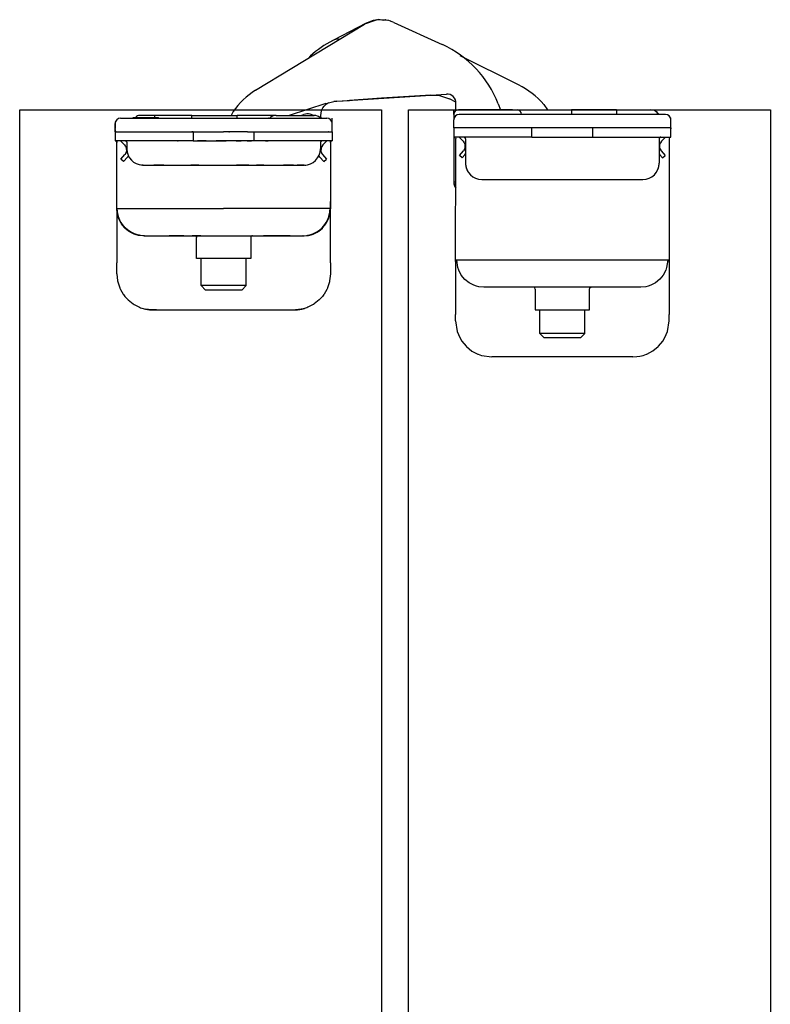
# Model space of a CAD drawing. Extents: x -25294 to 6301, y -27364 to 6675.
# Drawn here: x -23959 to -23876, y -17234 to -17125 of the extents above; entities that cross this region are included whole.
import ezdxf

# ---------------------------------------------------------------- set-up
doc = ezdxf.new("R2010")
doc.units = 0
doc.layers.add('c_grey hard', color=251, linetype='Continuous')
doc.layers.add('PORTA_TIPO_35MM_', color=7, linetype='Continuous')

msp = doc.modelspace()

# ---------------------------------------------------------------- linework, layer by layer
at = {"color": 7, "linetype": 'Continuous'}
for p, q in [((-23932.7, -17132.57), (-23920.66, -17125.26)), ((-23920.45, -17125.15), (-23924.09, -17127.03)), ((-23920.66, -17125.26), (-23920.6, -17125.23)), ((-23920.6, -17125.23), (-23920.66, -17125.26)), ((-23920.6, -17125.23), (-23919.31, -17124.79)), ((-23919.31, -17124.79), (-23920.6, -17125.23)), ((-23920.41, -17125.13), (-23920.5, -17125.19)), ((-23920.42, -17125.14), (-23920.45, -17125.15)), ((-23919.86, -17124.97), (-23920.41, -17125.13)), ((-23919.7, -17124.86), (-23920.36, -17125.11)), ((-23919.46, -17124.84), (-23919.62, -17124.84)), ((-23917.95, -17124.87), (-23919.31, -17124.79)), ((-23917.95, -17124.87), (-23919.31, -17124.79)), ((-23919.09, -17124.76), (-23919.2, -17124.79)), ((-23918.52, -17124.84), (-23919.09, -17124.76)), ((-23918.34, -17124.79), (-23918.74, -17124.81)), ((-23918.08, -17124.86), (-23918.25, -17124.8)), ((-23917.39, -17125.07), (-23917.95, -17124.87)), ((-23917.39, -17125.07), (-23917.95, -17124.87)), ((-23917.74, -17124.93), (-23917.79, -17124.93)), ((-23917.68, -17124.97), (-23917.74, -17124.93)), ((-23917.39, -17125.07), (-23912.04, -17127.52)), ((-23924.14, -17127.06), (-23924.09, -17127.03)), ((-23923.86, -17126.93), (-23924.09, -17127.03)), ((-23923.85, -17126.95), (-23924.09, -17127.03)), ((-23923.85, -17126.95), (-23923.89, -17126.96)), ((-23923.81, -17126.94), (-23923.85, -17126.95)), ((-23923.58, -17126.92), (-23923.81, -17126.94)), ((-23923.51, -17126.93), (-23923.58, -17126.92)), ((-23923.46, -17126.94), (-23923.51, -17126.93)), ((-23923.43, -17126.94), (-23923.46, -17126.94)), ((-23926.62, -17128.77), (-23926.84, -17129.01)), ((-23903.61, -17131.97), (-23910.05, -17128.74)), ((-23923.69, -17133.77), (-23911.59, -17132.98)), ((-23913.3, -17133.09), (-23918.77, -17133.45)), ((-23913.3, -17133.09), (-23912.37, -17133.14)), ((-23912.37, -17133.14), (-23911.25, -17133.51)), ((-23924.93, -17134.01), (-23928.98, -17135.34)), ((-23925.24, -17134.49), (-23925.11, -17134.32)), ((-23925.11, -17134.32), (-23924.84, -17134.06)), ((-23924.93, -17134.01), (-23924.04, -17133.8)), ((-23924.93, -17134.01), (-23924.04, -17133.8)), ((-23924.84, -17134.06), (-23924.82, -17134.05)), ((-23924.82, -17134.05), (-23924.56, -17133.92)), ((-23923.69, -17133.77), (-23924.04, -17133.8)), ((-23924.04, -17133.8), (-23923.69, -17133.77)), ((-23923.69, -17133.77), (-23922.31, -17133.68)), ((-23918.77, -17133.45), (-23922.31, -17133.68)), ((-23922.31, -17133.68), (-23922.31, -17133.68)), ((-23922.31, -17133.68), (-23922.31, -17133.68)), ((-23922.31, -17133.68), (-23922.31, -17133.68)), ((-23910.54, -17133.87), (-23911.25, -17133.51)), ((-23910.56, -17134.83), (-23910.53, -17134.02)), ((-23905.86, -17134.05), (-23905.59, -17134.73)), ((-23900.83, -17134.14), (-23900.42, -17134.73)), ((-23925.4, -17134.84), (-23925.33, -17134.66)), ((-23925.33, -17134.66), (-23925.24, -17134.49)), ((-23909.77, -17134.73), (-23910.27, -17134.73)), ((-23904.27, -17134.73), (-23909.77, -17134.73)), ((-23904.27, -17134.73), (-23903.77, -17134.73)), ((-23903.69, -17134.74), (-23903.7, -17134.73)), ((-23903.7, -17134.73), (-23902.77, -17134.73)), ((-23902.77, -17134.73), (-23897.77, -17134.73)), ((-23892.77, -17134.73), (-23897.77, -17134.73)), ((-23892.77, -17134.73), (-23888.97, -17134.73)), ((-23888.68, -17134.78), (-23888.97, -17134.73)), ((-23888.59, -17134.81), (-23888.68, -17134.78)), ((-23888.59, -17134.81), (-23888.59, -17134.81)), ((-23888.42, -17134.9), (-23888.59, -17134.81))]:
    msp.add_line(p, q, dxfattribs=at)
at = {"color": 1, "linetype": 'Continuous'}
for p, q in [((-23920.45, -17125.16), (-23920.45, -17125.15)), ((-23922.31, -17133.68), (-23922.31, -17133.68))]:
    msp.add_line(p, q, dxfattribs=at)
at = {"color": 7, "linetype": 'Continuous'}
for centre, radius, start, end in [((-23918.84, -17128.25), 3.5, 102.8249, 104.1652), ((-23918.84, -17128.25), 3.5, 80.3245, 81.6648), ((-23918.62, -17137.71), 12, 117.4014, 131.8566), ((-23917.03, -17138.43), 12, 21.4014, 65.4014), ((-23907.64, -17140.01), 9, 40.7553, 63.4014), ((-23928.66, -17139.24), 7.8, 121.2282, 146.3265), ((-23911.53, -17133.98), 1, 358.0014, 93.7014)]:
    msp.add_arc(centre, radius, start, end, dxfattribs=at)
at = {"layer": 'c_grey hard'}
for p, q in [((-23945.94, -17135.58), (-23945.91, -17135.53)), ((-23945.88, -17135.49), (-23945.89, -17135.5)), ((-23945.87, -17135.48), (-23945.88, -17135.49)), ((-23945.79, -17135.42), (-23945.81, -17135.43)), ((-23945.81, -17135.43), (-23945.81, -17135.44)), ((-23945.72, -17135.38), (-23945.73, -17135.38)), ((-23945.7, -17135.37), (-23945.72, -17135.38)), ((-23945.62, -17135.35), (-23945.63, -17135.35)), ((-23945.6, -17135.35), (-23945.62, -17135.35)), ((-23945.49, -17135.34), (-23945.54, -17135.34)), ((-23943.82, -17135.34), (-23945.49, -17135.34)), ((-23943.82, -17135.55), (-23943.82, -17135.34)), ((-23939.72, -17135.34), (-23943.82, -17135.34)), ((-23939.72, -17135.34), (-23934.72, -17135.34)), ((-23939.72, -17135.55), (-23939.72, -17135.34)), ((-23935.15, -17134.91), (-23935.4, -17135.34)), ((-23934.72, -17135.55), (-23934.72, -17135.34)), ((-23931.62, -17135.34), (-23934.72, -17135.34)), ((-23930.42, -17135.34), (-23931.62, -17135.34)), ((-23930.42, -17135.34), (-23930.47, -17135.34)), ((-23930.42, -17135.34), (-23926.22, -17135.34)), ((-23927.67, -17135.34), (-23927.37, -17135.24)), ((-23926.26, -17135.34), (-23926.65, -17135.19)), ((-23926.12, -17135.34), (-23926.22, -17135.34)), ((-23926.02, -17135.36), (-23926.12, -17135.34)), ((-23925.84, -17135.41), (-23926.02, -17135.36)), ((-23925.73, -17135.46), (-23925.84, -17135.41)), ((-23925.57, -17135.58), (-23925.73, -17135.46)), ((-23925.47, -17135.37), (-23925.48, -17135.33)), ((-23925.47, -17135.37), (-23925.4, -17134.84)), ((-23925.45, -17135.64), (-23925.47, -17135.37)), ((-23910.77, -17135.23), (-23910.77, -17134.73)), ((-23910.77, -17135.23), (-23910.77, -17135.83)), ((-23887.37, -17135.23), (-23910.17, -17135.23)), ((-23897.77, -17134.73), (-23897.77, -17135.23)), ((-23892.77, -17134.73), (-23892.77, -17135.23)), ((-23888.27, -17135.03), (-23888.42, -17134.9)), ((-23888.13, -17135.23), (-23888.27, -17135.03)), ((-23888.14, -17135.18), (-23888.27, -17135.03)), ((-23888.11, -17135.23), (-23888.14, -17135.18)), ((-23948.22, -17136.04), (-23948.22, -17136.23)), ((-23948.22, -17136.04), (-23948.18, -17136.04)), ((-23948.22, -17136.23), (-23948.22, -17136.24)), ((-23948.22, -17137.14), (-23948.22, -17136.24)), ((-23948.22, -17136.24), (-23948.22, -17136.29)), ((-23948.22, -17136.24), (-23948.22, -17136.4)), ((-23948.22, -17136.29), (-23948.22, -17136.34)), ((-23948.22, -17137.14), (-23948.22, -17136.34)), ((-23948.22, -17136.4), (-23948.22, -17136.79)), ((-23948.17, -17136.01), (-23948.18, -17136.04)), ((-23947.62, -17135.64), (-23924.82, -17135.64)), ((-23947.62, -17135.64), (-23946.23, -17135.64)), ((-23946.23, -17135.59), (-23946.22, -17135.59)), ((-23946.23, -17135.64), (-23946.23, -17135.59)), ((-23946.22, -17135.59), (-23945.6, -17135.59)), ((-23946.22, -17135.64), (-23946.22, -17135.59)), ((-23946.2, -17135.59), (-23946.2, -17135.58)), ((-23946.2, -17135.58), (-23943.89, -17135.58)), ((-23945.94, -17135.57), (-23945.95, -17135.58)), ((-23945.93, -17135.56), (-23945.94, -17135.57)), ((-23945.6, -17135.64), (-23945.6, -17135.59)), ((-23945.6, -17135.59), (-23943.42, -17135.59)), ((-23943.89, -17135.59), (-23943.89, -17135.58)), ((-23943.89, -17135.58), (-23943.76, -17135.58)), ((-23943.82, -17135.58), (-23943.82, -17135.55)), ((-23943.76, -17135.59), (-23943.76, -17135.58)), ((-23943.76, -17135.58), (-23943.42, -17135.58)), ((-23943.42, -17135.59), (-23943.42, -17135.58)), ((-23943.42, -17135.64), (-23943.42, -17135.59)), ((-23939.72, -17135.64), (-23939.72, -17135.55)), ((-23934.72, -17135.64), (-23934.72, -17135.55)), ((-23931.26, -17135.63), (-23931.28, -17135.64)), ((-23931.03, -17135.55), (-23931.13, -17135.64)), ((-23930.42, -17135.64), (-23926.22, -17135.64)), ((-23925.51, -17135.63), (-23925.57, -17135.58)), ((-23925.51, -17135.64), (-23925.51, -17135.63)), ((-23925.45, -17135.64), (-23924.82, -17135.64)), ((-23924.22, -17136.24), (-23924.22, -17135.64)), ((-23924.22, -17137.14), (-23924.22, -17136.24)), ((-23924.22, -17137.14), (-23924.22, -17136.34)), ((-23910.77, -17136.73), (-23910.77, -17135.83)), ((-23886.82, -17135.6), (-23886.81, -17135.64)), ((-23886.81, -17135.64), (-23886.77, -17135.63)), ((-23886.77, -17135.63), (-23886.77, -17135.63)), ((-23886.77, -17135.75), (-23886.77, -17135.63)), ((-23886.77, -17135.83), (-23886.77, -17135.75)), ((-23886.77, -17136.73), (-23886.77, -17135.83)), ((-23948.22, -17136.89), (-23948.22, -17136.79)), ((-23948.22, -17136.89), (-23948.22, -17137.14)), ((-23948.22, -17137.14), (-23948.22, -17137.22)), ((-23948.22, -17137.14), (-23948.21, -17137.14)), ((-23948.22, -17137.14), (-23948.22, -17137.22)), ((-23948.22, -17137.14), (-23948.22, -17138.14)), ((-23948.2, -17137.14), (-23948.21, -17137.14)), ((-23948.12, -17137.14), (-23948.2, -17137.14)), ((-23948.12, -17137.14), (-23947.97, -17137.14)), ((-23947.97, -17137.14), (-23940.39, -17137.14)), ((-23940.39, -17137.14), (-23939.68, -17137.14)), ((-23939.65, -17137.14), (-23939.73, -17137.14)), ((-23939.68, -17137.14), (-23939.73, -17137.14)), ((-23939.68, -17137.14), (-23939.65, -17137.14)), ((-23939.67, -17137.14), (-23939.68, -17137.14)), ((-23939.59, -17137.14), (-23939.67, -17137.14)), ((-23939.59, -17137.14), (-23939.65, -17137.14)), ((-23939.59, -17137.14), (-23939.59, -17138.14)), ((-23939.59, -17137.14), (-23938.95, -17137.14)), ((-23938.95, -17137.14), (-23938.3, -17137.14)), ((-23938.3, -17137.14), (-23938.04, -17137.14)), ((-23938.04, -17137.14), (-23937.8, -17137.14)), ((-23937.8, -17137.14), (-23937.03, -17137.14)), ((-23937.03, -17137.14), (-23936.22, -17137.14)), ((-23935.67, -17137.14), (-23936.22, -17137.14)), ((-23935.64, -17137.14), (-23935.67, -17137.14)), ((-23935.64, -17137.14), (-23935.61, -17137.14)), ((-23935.56, -17137.14), (-23935.64, -17137.14)), ((-23935.61, -17137.14), (-23935.56, -17137.14)), ((-23934.86, -17137.14), (-23935.56, -17137.14)), ((-23933.79, -17137.14), (-23934.86, -17137.14)), ((-23933.57, -17137.14), (-23933.79, -17137.14)), ((-23933.57, -17137.14), (-23933.21, -17137.14)), ((-23933.21, -17137.14), (-23924.77, -17137.14)), ((-23932.85, -17138.14), (-23932.85, -17137.14)), ((-23924.77, -17137.14), (-23924.63, -17137.14)), ((-23924.61, -17137.14), (-23924.63, -17137.14)), ((-23924.58, -17137.14), (-23924.61, -17137.14)), ((-23924.58, -17137.14), (-23924.28, -17137.14)), ((-23924.28, -17137.14), (-23924.24, -17137.14)), ((-23924.23, -17137.14), (-23924.24, -17137.14)), ((-23924.24, -17137.14), (-23924.24, -17137.14)), ((-23924.23, -17137.14), (-23924.22, -17137.14)), ((-23924.22, -17137.14), (-23924.22, -17137.21)), ((-23924.22, -17137.14), (-23924.22, -17138.14)), ((-23924.22, -17137.21), (-23924.22, -17137.32)), ((-23924.22, -17137.32), (-23924.22, -17138.14)), ((-23886.77, -17136.73), (-23910.77, -17136.73)), ((-23910.77, -17136.73), (-23910.77, -17137.73)), ((-23902.14, -17137.73), (-23902.14, -17136.73)), ((-23895.4, -17137.73), (-23895.4, -17136.73)), ((-23886.77, -17136.73), (-23886.77, -17136.81)), ((-23886.77, -17137.73), (-23886.77, -17136.73)), ((-23948.22, -17138.14), (-23948.21, -17138.14)), ((-23941.94, -17138.14), (-23948.22, -17138.14)), ((-23948.21, -17138.14), (-23948.19, -17138.14)), ((-23948.21, -17138.14), (-23948.18, -17138.14)), ((-23948.19, -17138.14), (-23948.17, -17138.15)), ((-23948.18, -17138.14), (-23948.18, -17138.14)), ((-23948.17, -17138.15), (-23948.13, -17138.16)), ((-23948.17, -17138.15), (-23948.14, -17138.15)), ((-23948.13, -17138.16), (-23948.1, -17138.18)), ((-23948.13, -17138.16), (-23948.11, -17138.17)), ((-23948.1, -17138.18), (-23948.07, -17138.21)), ((-23948.1, -17138.18), (-23948.08, -17138.2)), ((-23948.07, -17138.21), (-23948.04, -17138.24)), ((-23948.07, -17138.21), (-23948.05, -17138.23)), ((-23948.04, -17138.24), (-23948.03, -17138.28)), ((-23948.04, -17138.24), (-23948.03, -17138.27)), ((-23948.03, -17138.28), (-23948.02, -17138.32)), ((-23948.03, -17138.28), (-23948.02, -17138.31)), ((-23948.02, -17138.32), (-23948.02, -17138.34)), ((-23948.02, -17138.34), (-23948.02, -17138.34)), ((-23948.02, -17145.68), (-23948.02, -17138.34)), ((-23947.64, -17138.14), (-23947.41, -17138.38)), ((-23947.41, -17138.38), (-23947.2, -17138.6)), ((-23947.2, -17138.6), (-23947.06, -17138.78)), ((-23946.92, -17138.3), (-23947.07, -17138.15)), ((-23947.06, -17138.78), (-23947.03, -17138.85)), ((-23946.92, -17138.3), (-23946.92, -17138.34)), ((-23946.92, -17138.34), (-23946.92, -17139.04)), ((-23941.28, -17138.14), (-23941.94, -17138.14)), ((-23941.34, -17138.14), (-23941.28, -17138.14)), ((-23941.28, -17138.14), (-23941.34, -17138.14)), ((-23941.28, -17138.14), (-23941.25, -17138.14)), ((-23941.28, -17138.14), (-23941.28, -17138.14)), ((-23939.67, -17138.14), (-23941.28, -17138.14)), ((-23941.25, -17138.14), (-23941.28, -17138.14)), ((-23940.33, -17138.14), (-23941.25, -17138.14)), ((-23939.59, -17138.14), (-23939.67, -17138.14)), ((-23939.59, -17138.14), (-23939.27, -17138.14)), ((-23939.27, -17138.14), (-23939.1, -17138.14)), ((-23938.17, -17138.14), (-23939.1, -17138.14)), ((-23939.1, -17138.14), (-23939.05, -17138.14)), ((-23939.05, -17138.14), (-23938.95, -17138.14)), ((-23938.95, -17138.14), (-23938.17, -17138.14)), ((-23938.17, -17138.14), (-23937.06, -17138.14)), ((-23938.17, -17138.14), (-23937.06, -17138.14)), ((-23936.22, -17138.14), (-23937.06, -17138.14)), ((-23937.06, -17138.14), (-23936.22, -17138.14)), ((-23936.22, -17138.14), (-23935.94, -17138.14)), ((-23935.94, -17138.14), (-23936.22, -17138.14)), ((-23934.82, -17138.14), (-23935.94, -17138.14)), ((-23934.82, -17138.14), (-23935.94, -17138.14)), ((-23934.82, -17138.14), (-23934.3, -17138.14)), ((-23934.3, -17138.14), (-23934.82, -17138.14)), ((-23933.72, -17138.14), (-23934.3, -17138.14)), ((-23933.61, -17138.14), (-23933.72, -17138.14)), ((-23933.61, -17138.14), (-23933.15, -17138.14)), ((-23933.49, -17138.14), (-23933.61, -17138.14)), ((-23933.49, -17138.14), (-23933.49, -17138.14)), ((-23933.45, -17138.14), (-23933.49, -17138.14)), ((-23933.15, -17138.14), (-23933.45, -17138.14)), ((-23932.85, -17138.14), (-23933.15, -17138.14)), ((-23932.74, -17138.14), (-23932.85, -17138.14)), ((-23932.77, -17138.14), (-23932.85, -17138.14)), ((-23931.28, -17138.14), (-23932.77, -17138.14)), ((-23932.64, -17138.14), (-23932.74, -17138.14)), ((-23932.33, -17138.14), (-23932.64, -17138.14)), ((-23931.97, -17138.14), (-23932.33, -17138.14)), ((-23931.97, -17138.14), (-23932.33, -17138.14)), ((-23931.6, -17138.14), (-23931.97, -17138.14)), ((-23931.6, -17138.14), (-23931.97, -17138.14)), ((-23931.6, -17138.14), (-23931.28, -17138.14)), ((-23931.6, -17138.14), (-23931.6, -17138.14)), ((-23931.28, -17138.14), (-23931.6, -17138.14)), ((-23931.28, -17138.14), (-23931.28, -17138.14)), ((-23930.5, -17138.14), (-23931.28, -17138.14)), ((-23924.22, -17138.14), (-23930.5, -17138.14)), ((-23925.52, -17138.3), (-23925.36, -17138.14)), ((-23925.52, -17138.34), (-23925.52, -17139.04)), ((-23925.44, -17138.18), (-23925.44, -17138.18)), ((-23925.41, -17138.16), (-23925.41, -17138.16)), ((-23925.38, -17138.78), (-23925.41, -17138.85)), ((-23925.24, -17138.59), (-23925.38, -17138.78)), ((-23925.03, -17138.38), (-23925.24, -17138.59)), ((-23924.8, -17138.14), (-23925.03, -17138.38)), ((-23924.42, -17138.3), (-23924.41, -17138.28)), ((-23924.41, -17138.28), (-23924.42, -17138.32)), ((-23924.42, -17138.32), (-23924.42, -17138.3)), ((-23924.42, -17138.34), (-23924.42, -17138.32)), ((-23924.42, -17138.34), (-23924.42, -17145.68)), ((-23924.41, -17138.28), (-23924.39, -17138.24)), ((-23924.39, -17138.24), (-23924.37, -17138.21)), ((-23924.38, -17138.23), (-23924.38, -17138.23)), ((-23924.37, -17138.21), (-23924.34, -17138.18)), ((-23924.34, -17138.18), (-23924.36, -17138.2)), ((-23924.36, -17138.2), (-23924.36, -17138.2)), ((-23924.34, -17138.18), (-23924.31, -17138.16)), ((-23924.34, -17138.18), (-23924.34, -17138.18)), ((-23924.31, -17138.16), (-23924.33, -17138.17)), ((-23924.31, -17138.16), (-23924.27, -17138.15)), ((-23924.28, -17138.15), (-23924.31, -17138.16)), ((-23924.31, -17138.16), (-23924.31, -17138.16)), ((-23924.31, -17138.16), (-23924.31, -17138.16)), ((-23924.28, -17138.15), (-23924.28, -17138.15)), ((-23924.27, -17138.15), (-23924.23, -17138.14)), ((-23924.27, -17138.14), (-23924.27, -17138.14)), ((-23924.23, -17138.14), (-23924.27, -17138.14)), ((-23924.23, -17138.14), (-23924.22, -17138.14)), ((-23902.14, -17137.73), (-23910.77, -17137.73)), ((-23910.77, -17137.73), (-23910.77, -17142.73)), ((-23910.75, -17137.73), (-23910.69, -17137.74)), ((-23910.69, -17137.74), (-23910.64, -17137.77)), ((-23910.64, -17137.77), (-23910.61, -17137.79)), ((-23910.61, -17137.79), (-23910.59, -17137.82)), ((-23910.59, -17137.82), (-23910.56, -17137.88)), ((-23910.56, -17137.88), (-23910.55, -17137.93)), ((-23910.55, -17144.23), (-23910.55, -17137.93)), ((-23910.19, -17137.73), (-23909.96, -17137.97)), ((-23909.96, -17137.97), (-23909.75, -17138.19)), ((-23909.75, -17138.19), (-23909.62, -17138.38)), ((-23909.48, -17137.89), (-23909.63, -17137.74)), ((-23909.62, -17138.38), (-23909.58, -17138.44)), ((-23909.58, -17138.44), (-23909.54, -17138.59)), ((-23909.54, -17138.59), (-23909.54, -17138.89)), ((-23909.47, -17137.93), (-23909.47, -17137.93)), ((-23909.47, -17137.93), (-23909.47, -17140.63)), ((-23902.14, -17137.73), (-23895.4, -17137.73)), ((-23895.4, -17137.73), (-23886.77, -17137.73)), ((-23888.07, -17137.89), (-23887.92, -17137.74)), ((-23888.07, -17137.93), (-23888.07, -17140.63)), ((-23887.96, -17137.76), (-23888.01, -17137.79)), ((-23887.96, -17138.44), (-23888.01, -17138.59)), ((-23888.01, -17138.59), (-23888.01, -17138.89)), ((-23887.93, -17138.37), (-23887.96, -17138.44)), ((-23887.87, -17137.73), (-23887.95, -17137.75)), ((-23887.8, -17138.19), (-23887.93, -17138.37)), ((-23887.92, -17137.74), (-23887.92, -17137.74)), ((-23887.59, -17137.97), (-23887.8, -17138.19)), ((-23887.36, -17137.73), (-23887.59, -17137.97)), ((-23886.97, -17137.93), (-23886.97, -17151.5)), ((-23947.59, -17140.18), (-23947.16, -17139.67)), ((-23947.05, -17139.5), (-23947.16, -17139.67)), ((-23947.03, -17139.46), (-23947.05, -17139.5)), ((-23947.03, -17138.85), (-23946.99, -17139)), ((-23947.02, -17139.44), (-23947.03, -17139.46)), ((-23946.98, -17139.29), (-23947.02, -17139.44)), ((-23946.99, -17139), (-23946.98, -17139.29)), ((-23946.75, -17139.78), (-23946.87, -17139.95)), ((-23925.57, -17139.95), (-23925.69, -17139.78)), ((-23925.45, -17138.99), (-23925.46, -17139.29)), ((-23925.46, -17139.29), (-23925.41, -17139.44)), ((-23925.41, -17138.85), (-23925.45, -17138.99)), ((-23925.41, -17139.44), (-23925.41, -17139.46)), ((-23925.41, -17139.46), (-23925.39, -17139.5)), ((-23925.39, -17139.5), (-23925.28, -17139.67)), ((-23925.28, -17139.67), (-23924.85, -17140.18)), ((-23910.14, -17139.78), (-23909.71, -17139.26)), ((-23909.84, -17140.03), (-23910.14, -17139.78)), ((-23909.84, -17140.03), (-23909.55, -17139.7)), ((-23909.6, -17139.09), (-23909.71, -17139.26)), ((-23909.59, -17139.05), (-23909.6, -17139.09)), ((-23909.58, -17139.04), (-23909.59, -17139.05)), ((-23909.54, -17138.89), (-23909.58, -17139.04)), ((-23909.55, -17139.7), (-23909.47, -17139.6)), ((-23888.07, -17139.6), (-23887.99, -17139.7)), ((-23888.01, -17138.89), (-23887.97, -17139.04)), ((-23887.99, -17139.7), (-23887.71, -17140.03)), ((-23887.97, -17139.04), (-23887.96, -17139.05)), ((-23887.96, -17139.05), (-23887.94, -17139.09)), ((-23887.94, -17139.09), (-23887.84, -17139.26)), ((-23887.84, -17139.26), (-23887.4, -17139.78)), ((-23887.71, -17140.03), (-23887.4, -17139.78)), ((-23947.28, -17140.44), (-23947.59, -17140.18)), ((-23947.28, -17140.44), (-23946.87, -17139.95)), ((-23945.21, -17140.84), (-23945.3, -17140.83)), ((-23945.21, -17140.84), (-23945.21, -17140.84)), ((-23945.21, -17140.84), (-23945.12, -17140.84)), ((-23945.12, -17140.84), (-23945.21, -17140.84)), ((-23945.12, -17140.84), (-23945.07, -17140.84)), ((-23945.12, -17140.84), (-23945.04, -17140.85)), ((-23945.12, -17140.84), (-23945.07, -17140.84)), ((-23945.07, -17140.84), (-23944.35, -17140.84)), ((-23945.07, -17140.84), (-23944.35, -17140.84)), ((-23944.35, -17140.84), (-23943.93, -17140.84)), ((-23942.83, -17140.84), (-23943.93, -17140.84)), ((-23943.93, -17140.84), (-23942.83, -17140.84)), ((-23942.83, -17140.84), (-23941.45, -17140.84)), ((-23941.45, -17140.84), (-23940.67, -17140.84)), ((-23941.45, -17140.84), (-23940.67, -17140.84)), ((-23940.67, -17140.84), (-23939.84, -17140.84)), ((-23940.67, -17140.84), (-23939.84, -17140.84)), ((-23940.38, -17140.84), (-23939.02, -17140.84)), ((-23938.97, -17140.84), (-23939.84, -17140.84)), ((-23939.84, -17140.84), (-23938.97, -17140.84)), ((-23938.97, -17140.84), (-23933.47, -17140.84)), ((-23933.42, -17140.84), (-23934.81, -17140.84)), ((-23933.47, -17140.84), (-23932.6, -17140.84)), ((-23933.47, -17140.84), (-23932.6, -17140.84)), ((-23931.77, -17140.84), (-23932.6, -17140.84)), ((-23932.6, -17140.84), (-23931.77, -17140.84)), ((-23931.77, -17140.84), (-23930.99, -17140.84)), ((-23931.77, -17140.84), (-23930.99, -17140.84)), ((-23930.99, -17140.84), (-23929.61, -17140.84)), ((-23928.51, -17140.84), (-23929.61, -17140.84)), ((-23929.61, -17140.84), (-23928.51, -17140.84)), ((-23928.51, -17140.84), (-23928.09, -17140.84)), ((-23927.75, -17140.84), (-23928.09, -17140.84)), ((-23928.09, -17140.84), (-23927.37, -17140.84)), ((-23927.51, -17140.84), (-23927.75, -17140.84)), ((-23927.37, -17140.84), (-23927.51, -17140.84)), ((-23927.32, -17140.84), (-23927.4, -17140.85)), ((-23927.37, -17140.84), (-23927.32, -17140.84)), ((-23927.23, -17140.84), (-23927.14, -17140.83)), ((-23927.23, -17140.84), (-23927.23, -17140.84)), ((-23925.57, -17139.95), (-23925.16, -17140.44)), ((-23925.16, -17140.44), (-23924.85, -17140.18)), ((-23909.47, -17140.77), (-23909.45, -17140.89)), ((-23909.45, -17140.89), (-23909.41, -17141.12)), ((-23888.09, -17140.89), (-23888.08, -17140.77)), ((-23909.41, -17141.12), (-23909.34, -17141.32)), ((-23909.34, -17141.32), (-23909.33, -17141.33)), ((-23909.33, -17141.33), (-23909.26, -17141.49)), ((-23908.94, -17141.91), (-23908.94, -17141.91)), ((-23888.21, -17141.32), (-23888.14, -17141.12)), ((-23888.21, -17141.33), (-23888.21, -17141.32)), ((-23910.7, -17142.73), (-23910.77, -17142.73)), ((-23910.77, -17142.73), (-23910.74, -17142.99)), ((-23910.74, -17142.99), (-23910.7, -17143.12)), ((-23910.55, -17142.73), (-23910.7, -17142.73)), ((-23910.7, -17143.12), (-23910.64, -17143.23)), ((-23910.7, -17143.12), (-23910.55, -17143.33)), ((-23907.67, -17142.43), (-23889.87, -17142.43)), ((-23910.64, -17143.23), (-23910.55, -17143.36)), ((-23910.56, -17144.66), (-23910.55, -17144.23)), ((-23924.42, -17145.55), (-23924.42, -17144.84)), ((-23910.57, -17145.65), (-23910.56, -17145)), ((-23910.56, -17145), (-23910.56, -17144.66)), ((-23948.02, -17145.66), (-23948.01, -17145.65)), ((-23948.02, -17145.68), (-23948.02, -17145.66)), ((-23947.99, -17146.11), (-23948.02, -17145.68)), ((-23948.02, -17145.68), (-23948.02, -17151.64)), ((-23948.01, -17145.65), (-23948, -17145.64)), ((-23948, -17145.64), (-23947.98, -17145.64)), ((-23947.98, -17146.13), (-23947.99, -17146.11)), ((-23947.98, -17145.64), (-23936.22, -17145.64)), ((-23947.97, -17145.94), (-23947.98, -17145.64)), ((-23947.97, -17146.22), (-23947.98, -17146.13)), ((-23947.95, -17146.07), (-23947.97, -17145.94)), ((-23947.89, -17146.56), (-23947.97, -17146.22)), ((-23947.93, -17146.19), (-23947.95, -17146.07)), ((-23947.85, -17146.52), (-23947.93, -17146.19)), ((-23924.46, -17145.64), (-23936.22, -17145.64)), ((-23924.59, -17146.52), (-23924.51, -17146.18)), ((-23924.55, -17146.56), (-23924.47, -17146.22)), ((-23924.51, -17146.18), (-23924.49, -17146.07)), ((-23924.49, -17146.07), (-23924.47, -17145.94)), ((-23924.47, -17145.94), (-23924.46, -17145.64)), ((-23924.47, -17146.22), (-23924.45, -17146.13)), ((-23924.42, -17145.66), (-23924.46, -17145.64)), ((-23924.45, -17146.11), (-23924.42, -17145.68)), ((-23924.45, -17146.13), (-23924.45, -17146.11)), ((-23924.42, -17145.68), (-23924.42, -17145.55)), ((-23924.42, -17145.68), (-23924.42, -17145.66)), ((-23924.42, -17151.64), (-23924.42, -17145.68)), ((-23910.57, -17145.75), (-23910.57, -17145.65)), ((-23910.57, -17151.5), (-23910.57, -17145.75)), ((-23947.83, -17146.71), (-23947.89, -17146.56)), ((-23947.84, -17146.54), (-23947.85, -17146.52)), ((-23947.77, -17146.74), (-23947.84, -17146.54)), ((-23947.81, -17146.78), (-23947.83, -17146.71)), ((-23947.6, -17147.21), (-23947.81, -17146.78)), ((-23947.61, -17147.09), (-23947.77, -17146.74)), ((-23947.56, -17147.18), (-23947.61, -17147.09)), ((-23947.57, -17147.26), (-23947.6, -17147.21)), ((-23947.53, -17147.31), (-23947.57, -17147.26)), ((-23947.49, -17147.28), (-23947.56, -17147.18)), ((-23947.19, -17147.73), (-23947.53, -17147.31)), ((-23947.26, -17147.59), (-23947.49, -17147.28)), ((-23925.24, -17147.73), (-23924.91, -17147.31)), ((-23925.18, -17147.59), (-23924.94, -17147.28)), ((-23924.94, -17147.28), (-23924.88, -17147.18)), ((-23924.91, -17147.31), (-23924.87, -17147.26)), ((-23924.88, -17147.18), (-23924.83, -17147.09)), ((-23924.87, -17147.26), (-23924.84, -17147.21)), ((-23924.84, -17147.21), (-23924.63, -17146.78)), ((-23924.83, -17147.09), (-23924.67, -17146.74)), ((-23924.67, -17146.74), (-23924.59, -17146.54)), ((-23924.63, -17146.78), (-23924.6, -17146.71)), ((-23924.6, -17146.71), (-23924.55, -17146.56)), ((-23924.59, -17146.54), (-23924.59, -17146.52)), ((-23947.11, -17147.76), (-23947.26, -17147.59)), ((-23947.14, -17147.79), (-23947.19, -17147.73)), ((-23946.73, -17148.13), (-23947.14, -17147.79)), ((-23946.82, -17148.01), (-23947.11, -17147.76)), ((-23946.63, -17148.15), (-23946.82, -17148.01)), ((-23946.66, -17148.17), (-23946.73, -17148.13)), ((-23946.56, -17148.24), (-23946.66, -17148.17)), ((-23946.52, -17148.22), (-23946.63, -17148.15)), ((-23946.2, -17148.42), (-23946.56, -17148.24)), ((-23946.31, -17148.33), (-23946.52, -17148.22)), ((-23946.09, -17148.43), (-23946.31, -17148.33)), ((-23946.12, -17148.45), (-23946.2, -17148.42)), ((-23945.9, -17148.53), (-23946.12, -17148.45)), ((-23945.87, -17148.51), (-23946.09, -17148.43)), ((-23945.62, -17148.6), (-23945.9, -17148.53)), ((-23945.74, -17148.54), (-23945.87, -17148.51)), ((-23945.54, -17148.59), (-23945.74, -17148.54)), ((-23945.42, -17148.61), (-23945.54, -17148.59)), ((-23927.01, -17148.61), (-23926.9, -17148.59)), ((-23926.9, -17148.59), (-23926.7, -17148.54)), ((-23926.82, -17148.6), (-23926.54, -17148.53)), ((-23926.7, -17148.54), (-23926.57, -17148.51)), ((-23926.57, -17148.51), (-23926.35, -17148.43)), ((-23926.54, -17148.53), (-23926.31, -17148.45)), ((-23926.35, -17148.43), (-23926.13, -17148.33)), ((-23926.31, -17148.45), (-23926.24, -17148.42)), ((-23926.24, -17148.42), (-23925.88, -17148.24)), ((-23926.13, -17148.33), (-23925.91, -17148.21)), ((-23925.91, -17148.21), (-23925.81, -17148.15)), ((-23925.88, -17148.24), (-23925.78, -17148.17)), ((-23925.81, -17148.15), (-23925.62, -17148.01)), ((-23925.78, -17148.17), (-23925.71, -17148.13)), ((-23925.71, -17148.13), (-23925.3, -17147.79)), ((-23925.62, -17148.01), (-23925.33, -17147.76)), ((-23925.33, -17147.76), (-23925.18, -17147.59)), ((-23925.3, -17147.79), (-23925.24, -17147.73)), ((-23945.56, -17148.61), (-23945.62, -17148.6)), ((-23945.45, -17148.63), (-23945.56, -17148.61)), ((-23945.02, -17148.66), (-23945.45, -17148.63)), ((-23945.14, -17148.64), (-23945.42, -17148.61)), ((-23944.99, -17148.64), (-23945.14, -17148.64)), ((-23945.02, -17148.66), (-23945.01, -17148.64)), ((-23945.01, -17148.64), (-23944.99, -17148.64)), ((-23944.99, -17148.64), (-23943.57, -17148.64)), ((-23943.57, -17148.64), (-23942.26, -17148.64)), ((-23943.57, -17148.64), (-23942.26, -17148.64)), ((-23940.62, -17148.64), (-23942.26, -17148.64)), ((-23942.26, -17148.64), (-23940.62, -17148.64)), ((-23940.62, -17148.64), (-23939.7, -17148.64)), ((-23940.62, -17148.64), (-23939.7, -17148.64)), ((-23938.74, -17148.64), (-23939.7, -17148.64)), ((-23939.7, -17148.64), (-23938.74, -17148.64)), ((-23939.39, -17148.64), (-23939.35, -17148.65)), ((-23939.35, -17148.65), (-23939.31, -17148.67)), ((-23939.31, -17148.67), (-23939.28, -17148.69)), ((-23939.28, -17148.69), (-23939.25, -17148.72)), ((-23939.25, -17148.72), (-23939.24, -17148.76)), ((-23939.24, -17148.76), (-23939.22, -17148.8)), ((-23939.22, -17148.8), (-23939.22, -17148.84)), ((-23939.22, -17151.14), (-23939.22, -17148.84)), ((-23938.74, -17148.64), (-23933.7, -17148.64)), ((-23933.7, -17148.64), (-23932.73, -17148.64)), ((-23933.7, -17148.64), (-23932.73, -17148.64)), ((-23933.21, -17148.8), (-23933.22, -17148.84)), ((-23933.22, -17148.84), (-23933.22, -17151.14)), ((-23933.2, -17148.76), (-23933.21, -17148.8)), ((-23933.18, -17148.72), (-23933.2, -17148.76)), ((-23933.16, -17148.69), (-23933.18, -17148.72)), ((-23933.12, -17148.67), (-23933.16, -17148.69)), ((-23933.09, -17148.65), (-23933.12, -17148.67)), ((-23933.05, -17148.64), (-23933.09, -17148.65)), ((-23933.02, -17148.64), (-23933.05, -17148.64)), ((-23932.73, -17148.64), (-23931.82, -17148.64)), ((-23932.73, -17148.64), (-23931.82, -17148.64)), ((-23930.96, -17148.64), (-23931.82, -17148.64)), ((-23931.82, -17148.64), (-23930.96, -17148.64)), ((-23930.18, -17148.64), (-23930.96, -17148.64)), ((-23930.96, -17148.64), (-23930.18, -17148.64)), ((-23928.87, -17148.64), (-23930.18, -17148.64)), ((-23930.18, -17148.64), (-23928.87, -17148.64)), ((-23928.87, -17148.64), (-23927.45, -17148.64)), ((-23927.43, -17148.64), (-23927.45, -17148.64)), ((-23927.45, -17148.64), (-23927.3, -17148.64)), ((-23927.42, -17148.66), (-23927.43, -17148.64)), ((-23927.42, -17148.66), (-23926.98, -17148.63)), ((-23927.3, -17148.64), (-23927.01, -17148.61)), ((-23926.98, -17148.63), (-23926.87, -17148.61)), ((-23926.87, -17148.61), (-23926.82, -17148.6)), ((-23948.02, -17152.84), (-23948.02, -17151.64)), ((-23933.22, -17151.14), (-23939.22, -17151.14)), ((-23938.72, -17154.14), (-23938.72, -17151.14)), ((-23933.72, -17154.14), (-23933.72, -17151.14)), ((-23924.42, -17151.64), (-23924.42, -17152.84)), ((-23910.54, -17151.37), (-23910.57, -17151.5)), ((-23910.57, -17151.5), (-23910.57, -17157.33)), ((-23910.51, -17151.35), (-23910.54, -17151.37)), ((-23910.42, -17151.33), (-23910.51, -17151.35)), ((-23910.31, -17152.16), (-23910.42, -17151.33)), ((-23898.77, -17151.33), (-23910.42, -17151.33)), ((-23887.12, -17151.33), (-23898.77, -17151.33)), ((-23887.12, -17151.33), (-23887.24, -17152.16)), ((-23887.04, -17151.35), (-23887.12, -17151.33)), ((-23887.01, -17151.37), (-23887.04, -17151.35)), ((-23886.97, -17151.5), (-23887.01, -17151.37)), ((-23886.97, -17151.5), (-23886.97, -17157.33)), ((-23948.02, -17152.84), (-23947.94, -17153.63)), ((-23924.42, -17152.84), (-23924.5, -17153.63)), ((-23924.42, -17152.84), (-23924.42, -17152.84)), ((-23924.42, -17152.84), (-23924.42, -17152.84)), ((-23910.21, -17152.44), (-23910.31, -17152.16)), ((-23909.94, -17152.98), (-23910.21, -17152.44)), ((-23887.33, -17152.44), (-23887.61, -17152.98)), ((-23887.24, -17152.16), (-23887.33, -17152.44)), ((-23947.94, -17153.63), (-23947.94, -17153.64)), ((-23947.94, -17153.64), (-23947.92, -17153.73)), ((-23947.92, -17153.73), (-23947.71, -17154.39)), ((-23924.52, -17153.73), (-23924.73, -17154.39)), ((-23924.5, -17153.64), (-23924.52, -17153.73)), ((-23924.5, -17153.63), (-23924.5, -17153.64)), ((-23909.56, -17153.46), (-23909.94, -17152.98)), ((-23909.08, -17153.85), (-23909.56, -17153.46)), ((-23908.55, -17154.12), (-23909.08, -17153.85)), ((-23888.46, -17153.84), (-23888.99, -17154.12)), ((-23887.99, -17153.45), (-23888.46, -17153.84)), ((-23887.61, -17152.98), (-23887.99, -17153.45)), ((-23947.71, -17154.39), (-23947.69, -17154.42)), ((-23947.69, -17154.42), (-23947.62, -17154.57)), ((-23947.62, -17154.57), (-23947.33, -17155.09)), ((-23947.33, -17155.09), (-23947.3, -17155.12)), ((-23947.3, -17155.12), (-23947.14, -17155.35)), ((-23938.22, -17154.64), (-23938.72, -17154.14)), ((-23933.72, -17154.14), (-23938.72, -17154.14)), ((-23935.45, -17154.64), (-23938.22, -17154.64)), ((-23934.22, -17154.64), (-23935.45, -17154.64)), ((-23933.72, -17154.14), (-23934.22, -17154.64)), ((-23925.14, -17155.12), (-23925.3, -17155.35)), ((-23925.11, -17155.08), (-23925.14, -17155.12)), ((-23924.81, -17154.57), (-23925.11, -17155.08)), ((-23924.74, -17154.42), (-23924.81, -17154.57)), ((-23924.73, -17154.39), (-23924.74, -17154.42)), ((-23908.28, -17154.22), (-23908.55, -17154.12)), ((-23908, -17154.28), (-23908.28, -17154.22)), ((-23907.46, -17154.33), (-23908, -17154.28)), ((-23890.09, -17154.33), (-23907.46, -17154.33)), ((-23901.82, -17154.41), (-23901.94, -17154.34)), ((-23901.77, -17154.53), (-23901.82, -17154.41)), ((-23901.77, -17154.53), (-23901.77, -17156.83)), ((-23895.77, -17154.53), (-23895.73, -17154.41)), ((-23895.77, -17156.83), (-23895.77, -17154.53)), ((-23895.73, -17154.41), (-23895.61, -17154.34)), ((-23889.55, -17154.28), (-23890.09, -17154.33)), ((-23889.27, -17154.22), (-23889.55, -17154.28)), ((-23888.99, -17154.12), (-23889.27, -17154.22)), ((-23947.14, -17155.35), (-23946.83, -17155.69)), ((-23946.83, -17155.69), (-23946.77, -17155.74)), ((-23946.77, -17155.74), (-23946.22, -17156.18)), ((-23946.22, -17156.18), (-23946.13, -17156.23)), ((-23926.22, -17156.18), (-23926.3, -17156.23)), ((-23925.66, -17155.74), (-23926.22, -17156.18)), ((-23925.61, -17155.69), (-23925.66, -17155.74)), ((-23925.3, -17155.35), (-23925.61, -17155.69)), ((-23946.13, -17156.23), (-23946.1, -17156.25)), ((-23946.1, -17156.25), (-23945.53, -17156.54)), ((-23945.53, -17156.54), (-23945.41, -17156.59)), ((-23945.41, -17156.59), (-23945.27, -17156.64)), ((-23945.27, -17156.64), (-23944.88, -17156.75)), ((-23944.88, -17156.75), (-23944.84, -17156.75)), ((-23944.65, -17156.79), (-23944.84, -17156.75)), ((-23944.84, -17156.75), (-23944.65, -17156.79)), ((-23944.65, -17156.79), (-23944.65, -17156.79)), ((-23944.65, -17156.79), (-23944.65, -17156.79)), ((-23944.63, -17156.79), (-23944.65, -17156.79)), ((-23944.65, -17156.79), (-23944.63, -17156.79)), ((-23944.65, -17156.79), (-23944.65, -17156.79)), ((-23944.62, -17156.79), (-23944.63, -17156.79)), ((-23944.63, -17156.79), (-23944.62, -17156.79)), ((-23944.61, -17156.8), (-23944.62, -17156.79)), ((-23944.62, -17156.79), (-23944.54, -17156.8)), ((-23944.54, -17156.8), (-23944.61, -17156.8)), ((-23944.54, -17156.8), (-23944.54, -17156.8)), ((-23944.54, -17156.8), (-23944.54, -17156.8)), ((-23944.54, -17156.8), (-23944.54, -17156.8)), ((-23944.34, -17156.83), (-23944.54, -17156.8)), ((-23944.54, -17156.8), (-23944.48, -17156.81)), ((-23944.54, -17156.8), (-23944.54, -17156.8)), ((-23944.54, -17156.8), (-23944.54, -17156.8)), ((-23944.48, -17156.81), (-23944.41, -17156.82)), ((-23944.41, -17156.82), (-23944.35, -17156.83)), ((-23944.35, -17156.83), (-23944.28, -17156.83)), ((-23944.32, -17156.83), (-23944.34, -17156.83)), ((-23944.27, -17156.83), (-23944.32, -17156.83)), ((-23944.3, -17156.83), (-23944.27, -17156.83)), ((-23944.28, -17156.83), (-23944.22, -17156.83)), ((-23944.25, -17156.83), (-23944.27, -17156.83)), ((-23944.27, -17156.83), (-23944.23, -17156.83)), ((-23944.2, -17156.83), (-23944.25, -17156.83)), ((-23944.23, -17156.83), (-23944.22, -17156.83)), ((-23944.22, -17156.83), (-23944.15, -17156.84)), ((-23944.18, -17156.84), (-23944.2, -17156.83)), ((-23944.2, -17156.83), (-23944.18, -17156.84)), ((-23944.13, -17156.84), (-23944.18, -17156.84)), ((-23944.18, -17156.84), (-23944.15, -17156.84)), ((-23944.15, -17156.84), (-23944.08, -17156.84)), ((-23944.15, -17156.84), (-23944.14, -17156.84)), ((-23944.14, -17156.84), (-23944.13, -17156.84)), ((-23944.11, -17156.84), (-23944.13, -17156.84)), ((-23944.07, -17156.84), (-23944.11, -17156.84)), ((-23944.08, -17156.84), (-23944.07, -17156.84)), ((-23944.07, -17156.84), (-23944.07, -17156.84)), ((-23944.02, -17156.84), (-23944.07, -17156.84)), ((-23944.07, -17156.84), (-23944.02, -17156.84)), ((-23943.65, -17156.84), (-23944.02, -17156.84)), ((-23944.02, -17156.84), (-23928.42, -17156.84)), ((-23928.42, -17156.84), (-23928.42, -17156.84)), ((-23928.42, -17156.84), (-23928.38, -17156.84)), ((-23928.38, -17156.84), (-23928.32, -17156.84)), ((-23928.32, -17156.84), (-23928.28, -17156.84)), ((-23928.22, -17156.83), (-23928.29, -17156.84)), ((-23928.28, -17156.84), (-23928.25, -17156.83)), ((-23928.25, -17156.83), (-23928.2, -17156.83)), ((-23928.16, -17156.83), (-23928.22, -17156.83)), ((-23928.2, -17156.83), (-23928.18, -17156.83)), ((-23928.18, -17156.83), (-23928.13, -17156.83)), ((-23928.09, -17156.83), (-23928.16, -17156.83)), ((-23928.13, -17156.83), (-23928.11, -17156.83)), ((-23928.11, -17156.83), (-23928.05, -17156.82)), ((-23928.02, -17156.82), (-23928.09, -17156.83)), ((-23928.05, -17156.82), (-23928.04, -17156.82)), ((-23928.04, -17156.82), (-23927.98, -17156.81)), ((-23927.96, -17156.81), (-23928.02, -17156.82)), ((-23927.98, -17156.81), (-23927.97, -17156.81)), ((-23927.97, -17156.81), (-23927.81, -17156.79)), ((-23927.89, -17156.8), (-23927.96, -17156.81)), ((-23927.83, -17156.79), (-23927.89, -17156.8)), ((-23927.81, -17156.79), (-23927.83, -17156.79)), ((-23927.81, -17156.79), (-23927.79, -17156.79)), ((-23927.81, -17156.79), (-23927.81, -17156.79)), ((-23927.81, -17156.79), (-23927.81, -17156.79)), ((-23927.79, -17156.79), (-23927.81, -17156.79)), ((-23927.79, -17156.79), (-23927.64, -17156.76)), ((-23927.64, -17156.76), (-23927.79, -17156.79)), ((-23927.79, -17156.79), (-23927.79, -17156.79)), ((-23927.64, -17156.76), (-23927.56, -17156.75)), ((-23927.56, -17156.75), (-23927.64, -17156.76)), ((-23927.56, -17156.75), (-23927.28, -17156.67)), ((-23927.28, -17156.67), (-23927.56, -17156.75)), ((-23927.56, -17156.75), (-23927.56, -17156.75)), ((-23927.56, -17156.75), (-23927.56, -17156.75)), ((-23927.17, -17156.64), (-23927.28, -17156.67)), ((-23927.03, -17156.59), (-23927.17, -17156.64)), ((-23926.91, -17156.54), (-23927.03, -17156.59)), ((-23926.33, -17156.25), (-23926.91, -17156.54)), ((-23926.3, -17156.23), (-23926.33, -17156.25)), ((-23901.77, -17156.83), (-23899.92, -17156.83)), ((-23901.27, -17159.43), (-23901.27, -17156.83)), ((-23899.92, -17156.83), (-23895.77, -17156.83)), ((-23896.27, -17159.43), (-23896.27, -17156.83)), ((-23910.57, -17158.03), (-23910.57, -17157.33)), ((-23910.57, -17158.03), (-23910.4, -17159.21)), ((-23887.15, -17159.21), (-23886.97, -17158.03)), ((-23886.97, -17158.03), (-23886.97, -17157.33)), ((-23910.4, -17159.21), (-23910.27, -17159.57)), ((-23900.77, -17159.93), (-23901.27, -17159.43)), ((-23896.27, -17159.43), (-23901.27, -17159.43)), ((-23896.77, -17159.93), (-23896.27, -17159.43)), ((-23887.28, -17159.56), (-23887.15, -17159.21)), ((-23910.27, -17159.57), (-23910.26, -17159.58)), ((-23910.26, -17159.58), (-23909.88, -17160.28)), ((-23909.88, -17160.28), (-23909.4, -17160.86)), ((-23896.77, -17159.93), (-23900.77, -17159.93)), ((-23888.14, -17160.86), (-23887.66, -17160.28)), ((-23887.66, -17160.28), (-23887.29, -17159.58)), ((-23887.29, -17159.58), (-23887.28, -17159.56)), ((-23909.4, -17160.86), (-23909.38, -17160.88)), ((-23909.38, -17160.88), (-23908.77, -17161.38)), ((-23908.77, -17161.38), (-23908.1, -17161.73)), ((-23889.44, -17161.73), (-23888.77, -17161.37)), ((-23888.77, -17161.37), (-23888.17, -17160.88)), ((-23888.17, -17160.88), (-23888.14, -17160.86)), ((-23908.1, -17161.73), (-23908.08, -17161.74)), ((-23908.08, -17161.74), (-23907.72, -17161.87)), ((-23907.72, -17161.87), (-23906.57, -17162.03)), ((-23890.97, -17162.03), (-23906.57, -17162.03)), ((-23890.97, -17162.03), (-23890.52, -17161.99)), ((-23890.97, -17162.03), (-23890.52, -17161.99)), ((-23890.97, -17162.03), (-23890.97, -17162.03)), ((-23890.97, -17162.03), (-23890.97, -17162.03)), ((-23890.97, -17162.03), (-23890.97, -17162.03)), ((-23890.97, -17162.03), (-23890.97, -17162.03)), ((-23890.97, -17162.03), (-23890.97, -17162.03)), ((-23890.52, -17161.99), (-23890.2, -17161.96)), ((-23890.2, -17161.96), (-23889.83, -17161.87)), ((-23889.83, -17161.87), (-23889.46, -17161.74)), ((-23889.46, -17161.74), (-23889.44, -17161.73))]:
    msp.add_line(p, q, dxfattribs=at)
for centre, radius, start, end in [((-23945.52, -17135.84), 0.5, 92.903, 142.2584), ((-23930.42, -17136.34), 1, 90.0023, 127.7447), ((-23926.9, -17136.67), 1.5, 80.3227, 107.9997), ((-23910.27, -17135.23), 0.5, 90.0014, 180.0014), ((-23910.17, -17135.83), 0.6, 90.0014, 180.0014), ((-23903.77, -17135.23), 0.5, 0.0014, 90.0014), ((-23888.97, -17135.73), 1, 44.9998, 90.0001), ((-23887.37, -17135.83), 0.6, 0.0014, 90.0014), ((-23947.62, -17136.24), 0.6, 90.0014, 180.0014), ((-23924.82, -17136.24), 0.6, 0.0014, 90.0014), ((-23924.82, -17136.24), 0.6, 45.0011, 67.5014), ((-23924.82, -17136.24), 0.6, 0.005, 22.5022), ((-23948.22, -17138.34), 0.2, 0.0014, 90.0014), ((-23947.12, -17138.34), 0.2, 34.8382, 90.0007), ((-23947.12, -17138.34), 0.2, 23.2117, 34.829), ((-23947.12, -17138.34), 0.2, 11.6366, 23.2394), ((-23925.32, -17138.34), 0.2, 90.0014, 180.0014), ((-23924.22, -17138.34), 0.2, 90.0014, 180.0014), ((-23909.67, -17137.93), 0.2, 0.0014, 90.0014), ((-23909.67, -17137.93), 0.2, 359.9962, 89.9975), ((-23887.87, -17137.93), 0.2, 90.0014, 180.0014), ((-23887.87, -17137.93), 0.2, 89.9899, 112.4868), ((-23886.77, -17137.93), 0.2, 90.0056, 179.9997), ((-23945.12, -17139.04), 1.8, 180.0014, 267.0981), ((-23927.32, -17139.04), 1.8, 270.0014, 0.0014), ((-23907.67, -17140.63), 1.8, 180.0014, 270.0014), ((-23889.87, -17140.63), 1.8, 270.0014, 0.0014), ((-23909.77, -17142.73), 1, 180.0005, 202.5013)]:
    msp.add_arc(centre, radius, start, end, dxfattribs=at)
at = {"layer": 'PORTA_TIPO_35MM_', "color": 7, "linetype": 'Continuous'}
for points in [[(-23918.77, -17134.73), (-23918.77, -17556.73), (-23958.77, -17556.73), (-23958.77, -17134.73)], [(-23875.77, -17134.73), (-23875.77, -17884.73), (-23915.77, -17884.73), (-23915.77, -17134.73)]]:
    msp.add_lwpolyline(points, close=True, dxfattribs=at)

doc.saveas('drawing.dxf')
